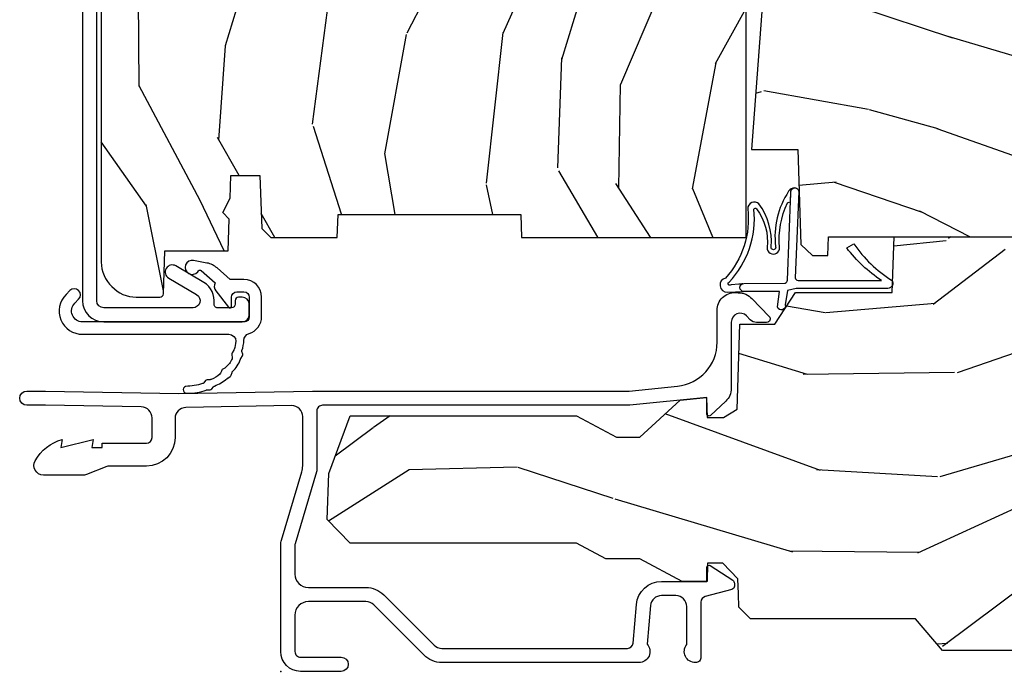
# Model space of a CAD drawing. Units: inches. Extents: x 0.6 to 63.2, y 1.8 to 39.3.
# Drawn here: x 8.3 to 11, y 26 to 27.8 of the extents above; entities that cross this region are included whole.
import ezdxf

# ---------------------------------------------------------------- set-up
doc = ezdxf.new("R2010")
doc.units = ezdxf.units.IN
doc.header["$MEASUREMENT"] = 0
doc.layers.add('ZP-ANNO-NPLT', color=7, linetype='Continuous', plot=False)
for name, color, linetype in [('ZP-SECT-ALUM', 63, 'Continuous'), ('ZP-SECT-WDHA', 11, 'Continuous'), ('ZP-SECT-WOOD', 104, 'Continuous'), ('ZP-SECT-WSTP', 40, 'Continuous')]:
    doc.layers.add(name, color=color, linetype=linetype)

# ---------------------------------------------------------------- blocks, each defined once
blk = doc.blocks.new('01CS AS RES C CM PF PT (11-16 IG) V S O')
at = {"layer": 'ZP-SECT-WDHA'}
h = blk.add_hatch(dxfattribs=at)
h.set_pattern_fill('WOOD3', color=256, scale=2, angle=73, pattern_type=2)
h.set_pattern_definition([(68.23640000000003, (-0.4960984339538683, 2.102771117437761), (-8.34477137446781, -20.45396798290167), [0.240832, -23.842358]), (84.3099, (-0.4068031297011458, 2.326436824774433), (0.42636909446815, 8.235181511295936), [0.305942, -9.892097999999999]), (118, (-0.3764699036421106, 2.630870553846712), (-1.91261010378108, 0.5847435903937088), [0.226274, -2.602152]), (119.8476, (-0.4826991918405596, 2.830658787556438), (-20.50272857977592, 35.54768828883149), [0.4386339999999992, -43.4247899999999]), (85.9946, (-0.7010052023319062, 3.211109159856619), (-1.437476743240215, -18.38297247813529), [0.2668339999999992, -26.41649399999995]), (73, (-0.6823668444617752, 3.477290698690375), (-1.327866102480597, 2.497352921371545), [0.5, -1.5]), (63.53769999999998, (-0.5361809921004053, 3.955443076671898), (-4.836323452587552, -8.978306718050995), [0.24331, -11.922214]), (67.28939999999999, (-1.012503002173908, 2.260651837988043), (-7.175302374271586, -16.6287403265194), [0.200998, -19.898754]), (73, (-0.9349025661100967, 2.446065355086191), (-1.327866102480597, 2.497352921371545), [0.3, -1.7]), (101.3008, (-0.8471910546932762, 2.732956781875103), (-5.043499394239715, 24.54716094300748), [0.295296, -29.23435]), (125.125, (-0.9050570773001922, 3.022528057086674), (7.224071108844608, -10.57415813511433), [0.45607, -22.347438]), (112.2894, (-1.167462712124511, 3.395547202456513), (-6.054586024953074, 14.3993751268171), [0.2842539999999993, -28.14108799999995]), (79.3402, (-1.275275793158862, 3.658561155618472), (2.76533439438243, 15.88561928555968), [0.362216, -17.748554]), (61.11129999999999, (-1.208274169697198, 4.014525735954081), (-13.92425483963839, -25.02229161617255), [0.38833, -38.444646]), (66.29019999999998, (-1.605411950870987, 2.441922294916139), (7.17528907757296, 16.62874768410003), [0.342344, -33.89214]), (76.3665, (-1.467753381026732, 2.755371043754664), (7.443263674111081, 31.18650071420278), [0.340588, -33.718186]), (106.6901, (-1.387473096540262, 3.086362094876549), (0.7431255040166724, -4.409962367830815), [0.360556, -6.850548]), (120.4896, (-1.491022536316045, 3.431727862610003), (-15.19129255384614, 25.55825994297176), [0.325576, -32.232064]), (87.93140000000001, (-1.656213902708174, 3.712284118055329), (0.6943551067665528, 22.79293410148564), [0.310484, -30.737866]), (73, (-1.645006771768401, 4.022565281222057), (-1.327866102480597, 2.497352921371545), [0.24, -1.76]), (60.00539999999998, (-1.57483756263494, 4.252078422653184), (9.087905524651106, 16.04400167334359), [0.266834, -26.416494]), (73, (0.01031564000166441, 2.596273686529116), (-1.327866102480597, 2.497352921371545), [0, -2]), (296.1524000000001, (-0.194711709464876, 2.951750529615587), (-18.00538888531858, 36.87554735843706), [0.438634, -43.42479]), (279.5651, (-1.913988740113318, 3.142764905736065), (1.327869099233074, -2.497352076502219), [0.1788859999999996, -4.293249999999987]), (261.1301, (-1.884263832391909, 2.966366408404163), (-1.595852046107206, -12.0603996767767), [0.282842, -13.859292]), (229.8014, (-1.927875719475757, 2.686906208545608), (-6.748938448303024, -8.393559450670804), [0.152316, -15.07923]), (99.56509999999996, (-0.194711709464876, 2.951750529615587), (-1.327869099233074, 2.497352076502219), [0.2236059999999999, -4.248529999999999]), (79.7098, (-0.2318678441166355, 3.172248651280469), (-3.350093459302556, -17.79822734718652), [0.342344, -33.89214]), (62.87529999999996, (-0.1707136547494272, 3.509087136496809), (15.67848221527704, 30.76012413734089), [0.568858, -56.31699200000001]), (62.69520000000001, (-0.2857113876419959, 2.038449342398764), (5.421060729349783, 10.89091849633435), [0.223606, -22.137072]), (88.5241, (-0.1831374223644744, 2.237141520521718), (-0.6943538178398221, -22.79293551970828), [0.37363, -36.989452]), (115.8789, (-0.1735140842605958, 2.610648403140686), (15.34964888471387, -31.88084594068392), [0.3821, -37.827846]), (107.6952, (-0.3402892434886127, 2.954430378038246), (-7.540852312839225, 23.21929303946757), [0.316228, -31.306548]), (82.4623, (-0.4364074563340452, 3.255696521438729), (1.01111154669365, 10.14779136076372), [0.364966, -11.80056]), (66.41809999999998, (-0.388531927991643, 3.617508535868787), (-13.76583238823937, -31.34488541092399), [0.52345, -51.82156]), (64.86989999999992, (-0.763863765623519, 2.184635194760133), (-5.421068605812717, -10.89091361125097), [0.282842, -13.859292]), (84.3099, (-0.6437474980626305, 2.440705658240873), (0.42636909446815, 8.235181511295936), [0.305942, -9.892097999999999]), (115.5104, (-0.6134142720035882, 2.745139387313145), (12.69389479119331, -26.88614988798455), [0.325576, -32.232064]), (118, (-0.753632109182, 3.038974303783277), (-1.91261010378108, 0.5847435903937088), [0.367696, -2.460732]), (90.35399999999983, (-0.9262547025044725, 3.363630183561575), (0.04876202922805728, -27.20289793979688), [0.335262, -33.190848]), (69.63350000000003, (-0.9283262325895052, 3.698884875942021), (-11.26852463519538, -30.01700107381327), [0.340588, -33.718186]), (55.89729999999997, (-0.8097937578645116, 4.018181058875001), (11.58525502309056, 17.37187083675603), [0.27203, -26.930912]), (64.2538, (-1.242016143605035, 2.330821047121496), (6.005821017315288, 12.80351945054413), [0.263058, -26.042834]), (87.93140000000001, (-1.127747310138595, 2.567765415482981), (0.6943551067665528, 22.79293410148564), [0.310484, -30.737866]), (105.0054, (-1.116540179198822, 2.878046578649709), (2.814114219735262, -11.31727641611973), [0.37736, -18.490604]), (122.8991, (-1.214242184880156, 3.242538441502425), (18.43175097613515, -28.64036637139408), [0.49679, -49.18218]), (88.94539999999999, (-1.484079046634825, 3.659657211205236), (-0.4263644116476313, -8.235181634652655), [0.291204, -14.269016]), (66.99100000000001, (-1.478719349789507, 3.950812279252702), (7.760042155334039, 18.54135163249375), [0.3821, -37.827846]), (49.80139999999996, (-1.329365911756348, 4.30251321832975), (6.748938448303026, 8.393559450670802), [0.152316, -15.07923]), (63.53769999999998, (-1.815798997182853, 2.506244069955144), (-4.836323452587552, -8.978306718050995), [0.24331, -11.922214]), (83.00800000000001, (-1.707377597810876, 2.72406234319736), (2.606951578708771, 22.20819262847393), [0.345254, -34.1801]), (110.4054, (-1.665349503562929, 3.066748262508156), (-11.52445423798903, 30.71134915766887), [0.428018, -42.37385]), (102.0546, (0.09802715141848495, 2.883165113318029), (-3.557234008732982, 15.72724097270063), [0.205912, -20.385348]), (83.7843, (0.05502358267226981, 3.084537139863642), (-3.618064673815971, -32.35598179133584), [0.4275519999999993, -42.3275659999999]), (65.87499999999999, (0.1013153181787843, 3.50957487374594), (-6.00581031409047, -12.80352490518391), [0.4837359999999999, -15.64078])])
edge = h.paths.add_edge_path()
edge.add_line((1.315000000022145, 2.60120442470371), (1.236000000022131, 2.60120442470371))
edge.add_arc((0.9005602186955373, 2.319559466023191), 0.4379996913772702, 40.01779313826997, 85.49251773835563)
edge.add_arc((0.9361611394561518, 2.771158065255731), 0.01499999999988347, 191.9999999982004, 265.4925177383492, ccw=False)
edge.add_line((0.9214889254451606, 2.76803938989395), (0.9070000000221086, 2.836204424703709))
edge.add_line((0.9070000000221086, 2.836204424703709), (0.7609167479994312, 2.836204424703709))
edge.add_line((0.7609167479994312, 2.836204424703709), (0.7587348648834009, 2.711204424703553))
edge.add_line((0.7587348648834009, 2.711204424703553), (0.7692515946028706, 2.108701382594113))
edge.add_arc((0.7492546406997427, 2.108352334465362), 0.02000000000000021, -88.99999999998562, 1.0000000000143814, ccw=False)
edge.add_line((0.7496036888284934, 2.088355380562234), (0.642756493059629, 2.08649035582269))
edge.add_line((0.642756493059629, 2.08649035582269), (0.5449705621732264, 1.988704424703329))
edge.add_line((0.5449705621732264, 1.988704424703329), (0.4849705621732525, 1.988704424703329))
edge.add_line((0.4849705621732525, 1.988704424703329), (0.4612992011364767, 2.029704424703326))
edge.add_line((0.4612992011364767, 2.029704424703326), (0.4012992011364744, 2.029704424703326))
edge.add_line((0.4012992011364744, 2.029704424703326), (0.3776278400996986, 1.988704424703329))
edge.add_line((0.3776278400996986, 1.988704424703329), (0.3176278400997248, 1.988704424703329))
edge.add_line((0.3176278400997248, 1.988704424703329), (0.2176278361120652, 2.088704428690988))
edge.add_line((0.2176278361120652, 2.088704428690988), (0.05833689462428993, 2.088704428690988))
edge.add_arc((0.05833689462429008, 2.108704428690992), 0.02000000000000401, 181.0000000000065, 269.99999999999955, ccw=False)
edge.add_line((0.03833994072115843, 2.108355380562244), (0.0380007796536006, 2.127785905109249))
edge.add_arc((0.01800382575047422, 2.127436856980506), 0.01999999999999851, 0.9999999999915691, 59.99999999999758)
edge.add_line((0.02800382575047422, 2.144757365056194), (0.0150823353221412, 2.15221759103332))
edge.add_line((0.0150823353221412, 2.15221759103332), (0.01036969761066331, 2.422204424703722))
edge.add_line((0.01036969761066331, 2.422204424703722), (-0.005630302389342035, 2.422204424703722))
edge.add_line((-0.005630302389342035, 2.422204424703722), (-0.01002924357857182, 2.548173618775031))
edge.add_line((-0.01002924357857182, 2.548173618775031), (-0.03639157360874634, 2.548173618775031))
edge.add_line((-0.03639157360874634, 2.548173618775031), (-0.04188152347208529, 2.687232243371923))
edge.add_arc((-0.06186595544480755, 2.686443270160835), 0.02000000000000446, 2.260828398294618, 90.00000000000318)
edge.add_line((-0.06186595544480866, 2.70644327016084), (-0.1108390719106396, 2.706443270160833))
edge.add_arc((-0.1108390719106457, 2.581443270160825), 0.125000000000008, 89.9999999999972, 119.9999999999947)
edge.add_line((-0.1733390719106396, 2.689696445633892), (-0.4321283075561766, 2.540284410770568))
edge.add_arc((-0.4476283075561797, 2.567131198287882), 0.03099999999999879, 269.99999999972454, 300.00000000000796, ccw=False)
edge.add_line((-0.4476283075563288, 2.536131198287883), (-0.496999999978307, 2.536131198288132))
edge.add_arc((-0.4969999999783552, 2.526131198288132), 0.009999999999999343, 89.99999999972393, 180.0000000000331)
edge.add_line((-0.5069999999783548, 2.526131198288127), (-0.5069999999779569, 1.156036946176009))
edge.add_arc((-0.4132499999778597, 1.156036946176032), 0.09375000000009714, 180.0000000000141, 227.1969592820846)
edge.add_arc((-0.4081674785053963, 1.150954424703572), 0.09374999999991607, 222.8030407208383, 270.0000000000078)
edge.add_line((-0.4081674785053835, 1.057204424703656), (-0.3415581707920623, 1.057204424703571))
edge.add_arc((-0.3415581707920509, 1.067204424703572), 0.01000000000000112, 269.9999999999345, 358.000000000013)
edge.add_line((-0.3315642625218587, 1.066855429736549), (-0.3273266622405657, 1.188204424703564))
edge.add_line((-0.3273266622405657, 1.188204424703564), (-0.1484380815480364, 1.188204424703564))
edge.add_line((-0.1484380815480364, 1.188204424703564), (-0.1453086146881404, 1.277820631258123))
edge.add_line((-0.1453086146881404, 1.277820631258123), (-0.1639999577221474, 1.296511974247494))
edge.add_line((-0.1639999577221474, 1.296511974247494), (-0.1432325889632224, 1.337270230344963))
edge.add_line((-0.1432325889632224, 1.337270230344963), (-0.1409999577221441, 1.401204424703508))
edge.add_line((-0.1409999577221441, 1.401204424703508), (-0.05899999997786409, 1.401204424703508))
edge.add_line((-0.05899999997786409, 1.401204424703508), (-0.05376135284731731, 1.251189195379695))
edge.add_line((-0.05376135284731731, 1.251189195379695), (-0.02788886544853852, 1.226204424703567))
edge.add_line((-0.02788886544853852, 1.226204424703567), (0.159731214154256, 1.226204424703567))
edge.add_line((0.159731214154256, 1.226204424703567), (0.1620000000226867, 1.291173951476544))
edge.add_line((0.1620000000226867, 1.291173951476544), (0.6780000000226778, 1.291173951476544))
edge.add_line((0.6780000000226778, 1.291173951476544), (0.6802687858911085, 1.226204424703567))
edge.add_line((0.6802687858911085, 1.226204424703567), (1.315000000022145, 1.226204424703567))
edge.add_line((1.315000000022145, 1.226204424703567), (1.315000000022145, 2.60120442470371))
h = blk.add_hatch(dxfattribs=at)
h.set_pattern_fill('WOOD3', color=256, scale=2, angle=170, pattern_type=2)
h.set_pattern_definition([(165.2364, (2.134194026026726, 1.173233279977751), (21.31847901549633, -5.789859065948551), [0.240832, -23.842358]), (181.3099, (1.901313128857133, 1.234604997678062), (-8.225759038695628, -0.5804251597106893), [0.3059419999999993, -9.892097999999978]), (215, (1.595451912293463, 1.227610985797412), (-0.3472964628043537, -1.96961611551987), [0.226274, -2.602152]), (216.8476, (1.41009896338479, 1.097825453742161), (-32.78406714079374, -24.68207778133389), [0.438634, -43.42479]), (182.9946, (1.059089220627719, 0.8347814260783366), (18.42113293576037, 0.8135587761682705), [0.266834, -26.416494]), (170, (0.7926203141845249, 0.8208414870910019), (-2.316911861358276, -1.622319150690555), [0.4999999999999993, -1.499999999999997]), (160.5377, (0.3002164376784222, 0.9076655759244687), (9.500783344918702, -3.706093886339545), [0.24331, -11.922214]), (164.2894000000001, (2.040424010086589, 0.6414370933511577), (17.37924160681557, -5.095285093198485), [0.200998, -19.898754]), (170, (1.846935423037486, 0.6958628839447982), (-2.316911861358276, -1.622319150690555), [0.2999999999999993, -1.699999999999997]), (198.3008, (1.551493097133822, 0.7479573372448698), (-23.74954216806198, -7.997452301142774), [0.295296, -29.23435]), (222.125, (1.271132336477272, 0.6552327780165683), (9.614947161107517, 8.458889687255558), [0.45607, -22.347438]), (209.2894, (0.9328728216737616, 0.3493234766789044), (-13.55417594471107, -7.764298450998116), [0.284254, -28.141088]), (176.3402, (0.6849584440310323, 0.2102606802234419), (-16.10421977526048, 0.8087520192303599), [0.362216, -17.748554]), (158.1113, (0.3234817258399616, 0.233381714063043), (26.53271904359165, -10.77101530580106), [0.38833, -38.444646]), (163.2902000000001, (1.932762139933082, 0.03085628648359773), (-17.37924728909397, 5.095270998947914), [0.342344, -33.89214]), (173.3665, (1.604873431015612, 0.1292889770108445), (-31.86114692379661, 3.587104350246542), [0.340588, -33.718186]), (203.6901, (1.266565831438122, 0.1686332023573556), (4.286526959831396, 1.275025577407217), [0.360556, -6.850548]), (217.4896, (0.9363938700010763, 0.02376610505498888), (-23.51639970003244, -18.19282732060551), [0.325576, -32.232064]), (184.9314, (0.678060601698327, -0.1743851565812236), (-22.70765962799548, -2.088580424131213), [0.310484, -30.737866]), (170, (0.3687264215813073, -0.2010753235221188), (-2.316911861358276, -1.622319150690555), [0.2399999999999997, -1.759999999999997]), (157.0054, (0.1323725608583786, -0.159399760882053), (-17.03194919702135, 7.064893705450891), [0.266834, -26.416494]), (170, (1.582653599565909, 1.615729786155399), (-2.316911861358276, -1.622319150690555), [0, -1.999999999999997]), (33.15240000000008, (1.254812975422418, 1.368908949998485), (-34.4063776990759, -22.36517819120654), [0.438634, -43.42479]), (16.5651, (1.274749554352546, -0.3608316469756971), (2.316910657574222, 1.622322022142024), [0.178886, -4.29325]), (358.1301, (1.446210649047849, -0.3098307351614267), (12.1649887274718, -0.1141638171402071), [0.282842, -13.859292]), (326.8014, (1.728902746997939, -0.3190599147876725), (9.1534838287124, -5.675715305442), [0.152316, -15.07923]), (196.5651, (1.254812975422418, 1.368908949998485), (-2.316910657574222, -1.622322022142024), [0.2236059999999997, -4.24852999999999]), (176.7098, (1.040486607053289, 1.305157810230639), (18.0738357497184, -1.156064090092353), [0.342344, -33.89214]), (159.8753000000001, (0.6987060439224493, 1.324805880516919), (-32.44156916969214, 11.81290105467157), [0.568858, -56.31699200000001]), (159.6952000000001, (2.172396625113457, 1.389890985640434), (-11.47040035302124, 4.053383878502781), [0.2236059999999997, -22.13707199999996]), (185.5241, (1.962684846557444, 1.467485894847655), (22.70766087856624, 2.088581876288339), [0.37363, -36.989452]), (212.8789, (1.590789237706353, 1.431518463506535), (29.77255931841605, 19.12053269156008), [0.3821, -37.827846]), (204.6952000000001, (1.269894540669533, 1.224089937470097), (-22.12722123007477, -10.31436394025576), [0.316228, -31.306548]), (179.4623, (0.9825878529063132, 1.091973068121305), (-10.19537476309, -0.2331297955978164), [0.364966, -11.80056]), (163.4181, (0.6176381711619072, 1.095397946900661), (32.78887834283088, -9.843243356947559), [0.52345, -51.82156]), (161.8699, (2.08557253627999, 0.8974871091343317), (11.4703964642499, -4.053392291597659), [0.282842, -13.859292]), (181.3099, (1.816772292543241, 0.9855009090015727), (-8.225759038695628, -0.5804251597106893), [0.3059419999999993, -9.892097999999978]), (212.5104, (1.510911075979571, 0.9785068971209085), (25.13874798031407, 15.8758738578798), [0.325576, -32.23206399999999]), (215, (1.236354616169912, 0.8035247540982908), (-0.3472964628043537, -1.96961611551987), [0.367696, -2.460732]), (187.354, (0.9351560741933369, 0.5926232645085179), (26.99418906715191, 3.363597875096818), [0.3352619999999993, -33.19084799999991]), (166.6335000000001, (0.6026527754627367, 0.5497099060607127), (31.16654659806278, -7.526378549481374), [0.340588, -33.718186]), (152.8972999999999, (0.2712911029919169, 0.6284464415277142), (-18.65427096867755, 9.381801796357344), [0.27203, -26.930912]), (161.2538, (1.998748447446523, 0.405083232628229), (-13.44000942209144, 4.40069802947001), [0.2630579999999993, -26.04283399999996]), (184.9314, (1.74964435877002, 0.4896240689421205), (-22.70765962799548, -2.088580424131213), [0.310484, -30.737866]), (202.0054, (1.440310178653, 0.4629339020012253), (10.8899649016545, 4.172367285044429), [0.37736, -18.490604]), (219.8991, (1.090442062155709, 0.3215397682522081), (26.18062003425594, 21.78474614393879), [0.49679, -49.18218]), (185.9454, (0.7093172736783728, 0.002880238960983661), (8.225758590440604, 0.5804298226595761), [0.291204, -14.269016]), (163.991, (0.4196792486215983, -0.02728289153326102), (-19.34885845132704, 5.442577628555256), [0.3821, -37.827846]), (146.8014000000001, (0.0523982295836376, 0.0780957261006705), (-9.153483828712398, 5.675715305442001), [0.152316, -15.07923]), (160.5377, (1.894559540846366, -0.1858014191790858), (9.500783344918702, -3.706093886339545), [0.24331, -11.922214]), (180.008, (1.665151607230108, -0.1047335464185437), (-22.36036360548723, -0.1189780968844976), [0.345254, -34.1801]), (207.4054, (1.319898080545947, -0.1047816311925232), (-29.0779537470708, -15.18132466061387), [0.428018, -42.37385]), (199.0546, (1.287211273662258, 1.667824239455484), (-15.17649473040698, -5.447387456773114), [0.205912, -20.385348]), (180.7843000000001, (1.092581060353361, 1.600600136134304), (32.55573637576239, 0.3521060877535538), [0.4275519999999994, -42.32756599999991]), (162.8750000000001, (0.6650699498748835, 1.594747750513449), (13.44001353167818, -4.400686741272038), [0.4837359999999999, -15.64078])])
edge = h.paths.add_edge_path()
edge.add_line((1.360988984314368, 2.169656324104452), (1.360988984314368, 1.889184728113776))
edge.add_line((1.360988984314368, 1.889184728113776), (1.329399278885553, 1.474792086843664))
edge.add_line((1.329399278885553, 1.474792086843664), (1.397881604202389, 1.474792086843664))
edge.add_line((1.397881604202389, 1.474792086843664), (1.460249421689731, 1.474792086843664))
edge.add_line((1.460249421689731, 1.474792086843664), (1.469652403439277, 1.205525919849165))
edge.add_line((1.469652403439277, 1.205525919849165), (1.501734287837046, 1.174544804211564))
edge.add_line((1.501734287837046, 1.174544804211564), (1.545176848480345, 1.174544804211564))
edge.add_line((1.545176848480345, 1.174544804211564), (1.547027649263406, 1.227544804211561))
edge.add_line((1.547027649263406, 1.227544804211561), (2.065719110083258, 1.227544804211561))
edge.add_line((2.065719110083258, 1.227544804211561), (2.070433413964643, 1.09254480421157))
edge.add_line((2.070433413964643, 1.09254480421157), (3.083234465181967, 1.09254480421157))
edge.add_line((3.083234465181967, 1.09254480421157), (3.088193214449795, 1.234544804211566))
edge.add_line((3.088193214449795, 1.234544804211566), (3.14319587389712, 1.234544804211566))
edge.add_line((3.14319587389712, 1.234544804211566), (3.249195873897115, 1.227544804211561))
edge.add_line((3.249195873897115, 1.227544804211561), (3.249195873897115, 1.696755953665345))
edge.add_line((3.249195873897115, 1.696755953665345), (3.247083275127032, 1.704640279611283))
edge.add_arc((3.187195873897125, 1.688593498814955), 0.06199999999997786, 14.99999999997846, 38.99335492935977)
edge.add_line((3.235383448411348, 1.727605774606474), (3.0816702544195, 1.917470780915735))
edge.add_arc((3.033482679905281, 1.878458505124198), 0.06199999999998714, 38.99335492937556, 77.88737707412477)
edge.add_line((3.046492386344219, 1.939078201084925), (2.577195873896649, 2.039794804211951))
edge.add_line((2.577195873896649, 2.039794804211951), (2.108195873897508, 2.039794804211951))
edge.add_line((2.108195873897508, 2.039794804211951), (2.104837761093997, 2.135958573006107))
edge.add_arc((2.042875529818811, 2.133794804210548), 0.06200000000000217, 2.000000000003692, 90.00000000000249)
edge.add_line((2.042875529818808, 2.19579480421055), (1.389195873897513, 2.19579480421055))
edge.add_line((1.389195873897513, 2.19579480421055), (1.360988984314368, 2.169656324104452))
h = blk.add_hatch(dxfattribs=at)
h.set_pattern_fill('WOOD3', color=256, scale=2, angle=170, pattern_type=2)
h.set_pattern_definition([(165.2364, (-0.7965445137620932, 0.2199601681877823), (21.31847901549633, -5.789859065948551), [0.240832, -23.842358]), (181.3099, (-1.029425410931687, 0.2813318858880933), (-8.225759038695628, -0.5804251597106893), [0.3059419999999992, -9.892097999999974]), (215, (-1.335286627495357, 0.2743378740074434), (-0.3472964628043537, -1.96961611551987), [0.226274, -2.602152]), (216.8476, (-1.520639576404029, 0.1445523419521919), (-32.78406714079374, -24.68207778133389), [0.438634, -43.42479]), (182.9946, (-1.871649319161101, -0.118491685711632), (18.42113293576037, 0.8135587761682705), [0.266834, -26.416494]), (170, (-2.138118225604295, -0.1324316246989667), (-2.316911861358276, -1.622319150690555), [0.4999999999999992, -1.499999999999997]), (160.5377, (-2.630522102110397, -0.04560753586549993), (9.500783344918702, -3.706093886339545), [0.24331, -11.922214]), (164.2894000000001, (-0.8903145297022306, -0.3118360184388109), (17.37924160681557, -5.095285093198485), [0.200998, -19.898754]), (170, (-1.083803116751334, -0.2574102278451704), (-2.316911861358276, -1.622319150690555), [0.2999999999999992, -1.699999999999997]), (198.3008, (-1.379245442654998, -0.2053157745450989), (-23.74954216806198, -7.997452301142774), [0.295296, -29.23435]), (222.125, (-1.659606203311547, -0.2980403337734003), (9.614947161107517, 8.458889687255558), [0.45607, -22.347438]), (209.2894, (-1.997865718115058, -0.6039496351110643), (-13.55417594471107, -7.764298450998116), [0.284254, -28.141088]), (176.3402, (-2.245780095757787, -0.7430124315665267), (-16.10421977526048, 0.8087520192303599), [0.362216, -17.748554]), (158.1113, (-2.607256813948858, -0.7198913977269257), (26.53271904359165, -10.77101530580106), [0.38833, -38.444646]), (163.2902000000001, (-0.9979763998557374, -0.9224168253063709), (-17.37924728909397, 5.095270998947914), [0.342344, -33.89214]), (173.3665, (-1.325865108773208, -0.8239841347791241), (-31.86114692379661, 3.587104350246542), [0.340588, -33.718186]), (203.6901, (-1.664172708350698, -0.7846399094326131), (4.286526959831396, 1.275025577407217), [0.360556, -6.850548]), (217.4896, (-1.994344669787743, -0.9295070067349798), (-23.51639970003244, -18.19282732060551), [0.325576, -32.232064]), (184.9314, (-2.252677938090493, -1.127658268371192), (-22.70765962799548, -2.088580424131213), [0.310484, -30.737866]), (170, (-2.562012118207512, -1.154348435312087), (-2.316911861358276, -1.622319150690555), [0.2399999999999996, -1.759999999999997]), (157.0054, (-2.798365978930441, -1.112672872672022), (-17.03194919702135, 7.064893705450891), [0.266834, -26.416494]), (170, (-1.348084940222911, 0.6624566743654299), (-2.316911861358276, -1.622319150690555), [0, -1.999999999999997]), (33.15240000000008, (-1.675925564366402, 0.4156358382085159), (-34.4063776990759, -22.36517819120654), [0.438634, -43.42479]), (16.5651, (-1.655988985436274, -1.314104758765666), (2.316910657574222, 1.622322022142024), [0.178886, -4.29325]), (358.1301, (-1.484527890740971, -1.263103846951395), (12.1649887274718, -0.1141638171402071), [0.282842, -13.859292]), (326.8014, (-1.201835792790881, -1.272333026577641), (9.1534838287124, -5.675715305442), [0.152316, -15.07923]), (196.5651, (-1.675925564366402, 0.4156358382085159), (-2.316910657574222, -1.622322022142024), [0.2236059999999996, -4.248529999999988]), (176.7098, (-1.890251932735531, 0.3518846984406707), (18.0738357497184, -1.156064090092353), [0.342344, -33.89214]), (159.8753000000001, (-2.23203249586637, 0.3715327687269507), (-32.44156916969214, 11.81290105467157), [0.568858, -56.31699200000001]), (159.6952000000001, (-0.7583419146753627, 0.4366178738504658), (-11.47040035302124, 4.053383878502781), [0.2236059999999996, -22.13707199999995]), (185.5241, (-0.9680536932313757, 0.5142127830576868), (22.70766087856624, 2.088581876288339), [0.37363, -36.989452]), (212.8789, (-1.339949302082466, 0.4782453517165663), (29.77255931841605, 19.12053269156008), [0.3821, -37.827846]), (204.6952000000001, (-1.660843999119287, 0.2708168256801287), (-22.12722123007477, -10.31436394025576), [0.316228, -31.306548]), (179.4623, (-1.948150686882506, 0.1386999563313367), (-10.19537476309, -0.2331297955978164), [0.364966, -11.80056]), (163.4181, (-2.313100368626912, 0.1421248351106925), (32.78887834283088, -9.843243356947559), [0.52345, -51.82156]), (161.8699, (-0.8451660035088295, -0.05578600265563693), (11.4703964642499, -4.053392291597659), [0.282842, -13.859292]), (181.3099, (-1.113966247245578, 0.03222779721160407), (-8.225759038695628, -0.5804251597106893), [0.3059419999999992, -9.892097999999974]), (212.5104, (-1.419827463809249, 0.0252337853309399), (25.13874798031407, 15.8758738578798), [0.325576, -32.23206399999999]), (215, (-1.694383923618908, -0.1497483576916778), (-0.3472964628043537, -1.96961611551987), [0.367696, -2.460732]), (187.354, (-1.995582465595483, -0.3606498472814508), (26.99418906715191, 3.363597875096818), [0.3352619999999992, -33.1908479999999]), (166.6335000000001, (-2.328085764326083, -0.403563205729256), (31.16654659806278, -7.526378549481374), [0.340588, -33.718186]), (152.8972999999999, (-2.659447436796889, -0.3248266702622544), (-18.65427096867755, 9.381801796357344), [0.27203, -26.930912]), (161.2538, (-0.9319900923422964, -0.5481898791617397), (-13.44000942209144, 4.40069802947001), [0.2630579999999992, -26.04283399999995]), (184.9314, (-1.1810941810188, -0.4636490428478481), (-22.70765962799548, -2.088580424131213), [0.310484, -30.737866]), (202.0054, (-1.49042836113582, -0.4903392097887433), (10.8899649016545, 4.172367285044429), [0.37736, -18.490604]), (219.8991, (-1.84029647763311, -0.6317333435377606), (26.18062003425594, 21.78474614393879), [0.49679, -49.18218]), (185.9454, (-2.221421266110447, -0.950392872828985), (8.225758590440604, 0.5804298226595761), [0.291204, -14.269016]), (163.991, (-2.511059291167221, -0.9805560033232297), (-19.34885845132704, 5.442577628555256), [0.3821, -37.827846]), (146.8014000000001, (-2.878340310205182, -0.8751773856892981), (-9.153483828712398, 5.675715305442001), [0.152316, -15.07923]), (160.5377, (-1.036178998942454, -1.139074530969054), (9.500783344918702, -3.706093886339545), [0.24331, -11.922214]), (180.008, (-1.265586932558712, -1.058006658208512), (-22.36036360548723, -0.1189780968844976), [0.345254, -34.1801]), (207.4054, (-1.610840459242873, -1.058054742982492), (-29.0779537470708, -15.18132466061387), [0.428018, -42.37385]), (199.0546, (-1.643527266126561, 0.7145511276655157), (-15.17649473040698, -5.447387456773114), [0.205912, -20.385348]), (180.7843000000001, (-1.838157479435459, 0.6473270243443352), (32.55573637576239, 0.3521060877535538), [0.4275519999999993, -42.3275659999999]), (162.8750000000001, (-2.265668589913936, 0.64147463872348), (13.44001353167818, -4.400686741272038), [0.4837359999999999, -15.64078])])
h.paths.add_polyline_path([(2.452995866644663, 1.070794804211943), (2.455160954353154, 1.008794804211945), (2.592430761980218, 1.008794804211945), (2.598995866644664, 0.8207948042119426), (2.803995866644662, 0.8207948042119426), (2.803995866644662, 0.8107948042119517), (2.913995866644662, 0.8107948042119517), (2.913995866644662, 0.8207948042119426), (2.988995866644665, 0.8207948042119426), (2.995560971309111, 1.008794804211945), (3.100315970877951, 1.008794804211945), (3.10699586664466, 1.200081991290844), (3.154995866644661, 1.227794804211953), (3.249195873897115, 1.227794804211953), (3.249195873897115, 0.09898277541661571), (3.217945873897129, 0.06773277541662992), (2.961995866644664, 0.05879480421195638), (2.883995866644661, 0.2737948042119598), (2.835995866644659, 0.2737948042119456), (2.728609820133038, -0.02220519578804669), (2.538758373897117, -0.02220519578804669), (2.484195873897114, 0.07479480421194751), (2.421195873897112, 0.07479480421194751), (2.412195873897112, 0.05879480421195638), (1.86899586664466, 0.05879480421195638), (1.793476899838716, 0.1487948042119598), (1.32670302282434, 0.1487948042119598), (1.294322261730208, 0.1811755653060914), (1.292995873897119, 0.2191583432459652), (1.291509573256171, 0.2617204248547438), (1.248932285412685, 0.306000804211962), (1.205995866644663, 0.306000804211962), (1.204179986631097, 0.2540008042119553), (1.13434419879318, 0.2540008042119553), (1.013977705011008, 0.3180008042119482), (0.9180683604021667, 0.3180008042119482), (0.835703825578797, 0.3617948042119536), (0.1957458666446499, 0.3617948042119536), (0.1311315665472321, 0.4287491711062756), (0.1356762991730065, 0.5588932856813074), (0.1957458666446357, 0.7218198040442587), (0.8357038255787828, 0.7218198040442587), (0.9485474134995755, 0.6618198040442564), (1.013977705011008, 0.6618198040442564), (1.128517366871968, 0.7662796861891934), (1.202877529007544, 0.7738198040442654), (1.20486801286858, 0.7168198040442633), (1.250995866644665, 0.7168198040442633), (1.288917082523518, 0.7403309578891566), (1.297314265072025, 0.9807948042119534), (1.395549183256882, 0.9807948042119534), (1.453995866644668, 1.070794804211957), (1.727513305834457, 1.070794804211957), (1.732995866644664, 1.227794804211953), (2.044995866644662, 1.227794804211953), (2.05047842745487, 1.070794804211957)])
at = {"layer": 'ZP-ANNO-NPLT'}
blk.add_point((0, 0), dxfattribs=at)
blk.add_point((0, 0), dxfattribs=at)
blk.add_point((0, 0), dxfattribs=at)
at = {"layer": 'ZP-SECT-ALUM'}
blk.add_lwpolyline([(-0.5599999999695786, 2.625131144679341), (-0.5599999999695786, 1.047204424704274, 0.414213562373096), (-0.4999999999695763, 0.9872044247042715), (-0.1089999999695568, 0.9872044247042999, 0.4142135623730945), (-0.08899999996957497, 1.007204424704282), (-0.08899999996957497, 1.037204424561805, 0.4142135623730716), (-0.1089999999220641, 1.057204424514294), (-0.1189999998745623, 1.057204424514294, 0.4142135623729618), (-0.1289999998745532, 1.047204424514289), (-0.1289999998745532, 1.037204424561805, -0.4142135623728415), (-0.1389999997320235, 1.02720442470432), (-0.1785989686371341, 1.027204424704278, -0.4568502517471263), (-0.1884964018232171, 1.038632996132845, 0.3041143980152873), (-0.2173816803851754, 1.098874449338508), (-0.2962493727739162, 1.145427766249026, 1), (-0.3165822531436948, 1.110981083159527), (-0.2377145607549824, 1.064427766249023, -0.7635064937496893), (-0.2478810009398718, 1.027204424704278), (-0.4999999999695479, 1.027204424704292, -0.4142135623730923), (-0.5199999999695581, 1.047204424704274), (-0.5199999999695866, 2.596131198288771, -0.4142135623741428)], format="xyb", dxfattribs=at)
blk.add_lwpolyline([(0.9841958738971002, 0.791794804211932), (1.120380803268539, 0.8056000517347854, 0.3849238566822448), (1.23277399606193, 0.929962700516711), (1.23277399606193, 1.020113608876585, -0.4215360093686791), (1.284020642813864, 1.07009806517928), (1.292336586403216, 1.069890659821056, -0.1960866233651881), (1.331091015441892, 1.052945530583472), (1.379796061986319, 1.002851586829564, -0.6631073363314187), (1.37262629887902, 0.9858806115043279), (1.344094724429858, 0.9858806115042995, -0.2025682024898671), (1.32617031666161, 0.9934531731911704), (1.315698403830162, 1.004223708271056, 0.6732738117808869), (1.272773996061936, 0.9867962699579209), (1.272773996061936, 0.7995915215388152, -0.2076361576767622), (1.256924938929053, 0.7630714845551836), (1.213703940400471, 0.7226542787327617, -0.6561279548363511), (1.203605827256418, 0.7270366831707946), (1.203605827256418, 0.7738316855370755), (0.9862181185706405, 0.75179480421194), (0.1179999999999879, 0.75179480421194, 0.414213562373185), (0.1019999999999825, 0.7357948042119347), (0.1019999999999825, 0.5684928820533486, -0.0726790106845621), (0.1013309601834109, 0.5639144915223255), (0.04066903981658498, 0.3607851430115261, 0.0726790106845036), (0.03999999999999915, 0.3562067524805173), (0.03999999999999915, 0.2749999999999773, 0.4142135623730951), (0.07799999999999585, 0.2369999999999806), (0.24075021663797, 0.2369999999999806, -0.1989123673796635), (0.2909547981022129, 0.2162045814642255), (0.4330796897832201, 0.07407968978321833, 0.1989123673796729), (0.4550000000000054, 0.06499999999999773), (0.9791548879619612, 0.06499999999999773, 0.3888787318528549), (0.9950940031314346, 0.07960550811603184), (1.004681233943366, 0.1891880577350804, -0.3888787318529767), (1.075411057507885, 0.2540000000000049), (1.203715966934546, 0.2540000000000049), (1.203715966934546, 0.2940003045593329, -0.5949374815386812), (1.212983801144638, 0.2990323279670122), (1.277039240690648, 0.257434239140224, -0.2539676464749763), (1.281592850340495, 0.2490475334607822), (1.281592850340495, 0.241129575240393, -0.3394542588633312), (1.274181040791525, 0.2314703169775072), (1.19885889527837, 0.2112878089150882, 0.3394542588634779), (1.187000000000005, 0.1958329956944596), (1.187000000000005, 0.03999999999999204, -0.4222476712487387), (1.171589770512888, 0.02500561065704687, -0.6392693330872596), (1.146999999999998, 0.07562141687034796), (1.146999999999998, 0.1830000000000069, 0.4142135623730867), (1.116000000000007, 0.2139999999999986), (1.075411057507885, 0.2139999999999986, 0.3888787318529917), (1.044529021867042, 0.1857018280251737), (1.035000000000004, 0.07678460969081868, -0.6500495232070223), (1.012000000000008, 0.02499999999999147), (0.4550000000000054, 0.02499999999999147, -0.1989123673796878), (0.4047954185357625, 0.04579541853576075), (0.2626705268547553, 0.1879203102167537, 0.1989123673796756), (0.24075021663797, 0.1969999999999743), (0.07799999999999585, 0.1969999999999743, 0.4142135623730951), (0.03999999999999915, 0.1589999999999776), (0.03999999999999915, 0.05599955195515349, 0.4142135623731921), (0.05600000000000449, 0.03999955195514815), (0.1708786209020801, 0.03999955195514815, -0.9952780607688192), (0.1708786209028332, 0), (0.05600000000000449, 0, -0.4142135623730998), (7.105427357601002e-15, 0.05599999999999739), (7.105427357601002e-15, 0.3575219217105001, -0.07267901068454), (0.001965304461215567, 0.3709709438953581), (0.05949110068780072, 0.5635988303752413, 0.0726790106845254), (0.06199999999999051, 0.5807677948665457), (0.06199999999999051, 0.7197681761633845, 0.4193348017583496), (0.0304589754004283, 0.7507634547132369), (-0.2680451579548944, 0.7455530456841757, 0.4091108014277339), (-0.298504133355344, 0.7145577671343233), (-0.298504133355344, 0.6607948042119318, -0.4142135623730791), (-0.3795041333553328, 0.579794804211943), (-0.485445539556089, 0.579794804211943, 0.094723452104636), (-0.491347067880973, 0.5786666555906521), (-0.5486611988296985, 0.5559229528332139, -0.0947234521046238), (-0.5545627271545825, 0.5547948042119373), (-0.6705041333553297, 0.5547948042119373, -0.5721499030887849), (-0.6940950413683922, 0.5949275517964736, -0.2023887188474441), (-0.6175041333553324, 0.6547948042119316), (-0.6213833269309177, 0.6327948042119402), (-0.5295041333553385, 0.6547948042119316), (-0.5333833269309238, 0.6327948042119402), (-0.5045041333553328, 0.6327948042119402), (-0.5045041333553328, 0.6447948042119407), (-0.3795041333553328, 0.6447948042119407, 0.4142135623730626), (-0.3635041333553417, 0.6607948042119318), (-0.3635041333553417, 0.7160722176127763, 0.4091108014277008), (-0.3939631087557771, 0.7470674961626287), (-0.6647904055171736, 0.75179480421194), (-0.7175041333553409, 0.75179480421194, -1), (-0.7175041333553409, 0.791794804211932), (-0.6644413308053672, 0.791794804211932), (-0.2876227284542026, 0.785217411041728), (0.08919587389720363, 0.791794804211932)], format="xyb", close=True, dxfattribs=at)
at = {"layer": 'ZP-SECT-WOOD', "linetype": 'Continuous'}
for points in [[(-0.5069999999783548, 2.526131198288127), (-0.5069999999779569, 1.156036946176009, 0.2088970376981512), (-0.4769512727351994, 1.087253151942846, 0.2088970376849412), (-0.4081674785053835, 1.057204424703656), (-0.3415581707920623, 1.057204424703571, 0.4040262258355556), (-0.3315642625218587, 1.066855429736549), (-0.3273266622405657, 1.188204424703564), (-0.1484380815480364, 1.188204424703564), (-0.1453086146881404, 1.277820631258123), (-0.1639999577221474, 1.296511974247494), (-0.1432325889632224, 1.337270230344963), (-0.1409999577221441, 1.401204424703508), (-0.05899999997786409, 1.401204424703508), (-0.05376135284731731, 1.251189195379695), (-0.02788886544853852, 1.226204424703567), (0.159731214154256, 1.226204424703567), (0.1620000000226867, 1.291173951476544), (0.6780000000226778, 1.291173951476544), (0.6802687858911085, 1.226204424703567), (1.315000000022145, 1.226204424703567), (1.315000000022145, 2.60120442470371)], [(2.104837761093997, 2.135958573006107, 0.4040262258351498), (2.042875529818808, 2.19579480421055), (1.389195873897513, 2.19579480421055), (1.360988984314368, 2.169656324104452), (1.360988984314368, 2.169656324104452), (1.360988984314368, 1.889184728113776), (1.329399278885553, 1.474792086843664), (1.397881604202389, 1.474792086843664), (1.460249421689731, 1.474792086843664), (1.469652403439277, 1.205525919849165), (1.501734287837046, 1.174544804211564), (1.545176848480345, 1.174544804211564), (1.547027649263406, 1.227544804211561), (2.065719110083258, 1.227544804211561)]]:
    blk.add_lwpolyline(points, format="xyb", dxfattribs=at)
blk.add_lwpolyline([(2.412195873897112, 0.05879480421195638), (1.86899586664466, 0.05879480421195638), (1.793476899838716, 0.1487948042119598), (1.32670302282434, 0.1487948042119598), (1.294322261730208, 0.1811755653060914), (1.292995873897119, 0.2191583432459652), (1.291509573256171, 0.2617204248547438), (1.248932285412685, 0.306000804211962), (1.205995866644663, 0.306000804211962), (1.204179986631097, 0.2540008042119553), (1.13434419879318, 0.2540008042119553), (1.013977705011008, 0.3180008042119482), (0.9180683604021667, 0.3180008042119482), (0.835703825578797, 0.3617948042119536), (0.1957458666446499, 0.3617948042119536), (0.1311315665472321, 0.4287491711062756), (0.1356762991730065, 0.5588932856813074), (0.1957458666446357, 0.7218198040442587), (0.8357038255787828, 0.7218198040442587), (0.9485474134995755, 0.6618198040442564), (1.013977705011008, 0.6618198040442564), (1.128517366871968, 0.7662796861891934), (1.202877529007544, 0.7738198040442654), (1.20486801286858, 0.7168198040442633), (1.250995866644665, 0.7168198040442633), (1.288917082523518, 0.7403309578891566), (1.297314265072025, 0.9807948042119534), (1.395549183256882, 0.9807948042119534), (1.453995866644668, 1.070794804211957), (1.727513305834457, 1.070794804211957), (1.732995866644664, 1.227794804211953), (2.044995866644662, 1.227794804211953)], dxfattribs=at)
at = {"layer": 'ZP-SECT-WSTP'}
for points in [[(1.256324123884362, 1.111126314293529, 0.9065685545329406), (1.261433248841264, 1.071426964878313), (1.307064370472808, 1.073535331727598, -0.9446197031430448), (1.307064370472808, 1.073535331727598), (1.307064370472808, 1.073535331727598, -0.8417614651223654), (1.305382726694667, 1.095230667430897, -0.0240661524727947), (1.293642942846994, 1.093442626997287), (1.272015216372075, 1.092421503562605, -1.302138130270586), (1.266405217701227, 1.09943684939951, 0.2161058071443089), (1.33672099578272, 1.305690625143328, -0.7215576767424876), (1.344131588859774, 1.306750865320268, -0.1921613796326897), (1.373972016245752, 1.197585669089335, 1.058566028979214), (1.409116612427518, 1.197627215260397, -0.1363525277065293), (1.431757288208367, 1.32360014793457, -0.5458110947231035), (1.43985078807922, 1.322687615017969), (1.441101514015806, 1.354072229308713, -0.4123313214238586), (1.451457820748267, 1.36621333376047, 0.1960121568963703), (1.434782520153114, 1.356352907229123, 0.1818798994893412), (1.398001425071904, 1.200134417642204, -1.363898076065362), (1.385384059996262, 1.199756096923807, 0.1834561704979797), (1.350885725039554, 1.320731084458444, 0.6602193260563639), (1.319078644749631, 1.307142640893474, -0.2187540696705869)], [(1.431188960994213, 1.105335360482144), (1.441101514015806, 1.354072229308727, -1.000000000000157), (1.463532154022893, 1.355837558962037), (1.453241233857405, 1.11190830084351, 0.3913924308410637), (1.461216571841341, 1.104535973612556), (1.696944554072438, 1.104535953478347, -0.086829352415641), (1.599009392855073, 1.196155917549675), (1.619238050374314, 1.207600682329797, 0.1042890344243063), (1.725636937809476, 1.105244974130954, -0.6440513115146678), (1.715092508880623, 1.082035413678838), (1.45559221290555, 1.082036279445774), (1.431094553199905, 1.076122939056077), (1.425141329719686, 1.035603658011723, -0.9999999999998476), (1.403459663075786, 1.02959072764871), (1.408532092627645, 1.07339717638564), (1.308186213856168, 1.073426595888307, -0.993607572738105), (1.308044078763366, 1.095590217967114), (1.425351566410377, 1.096998654372896, 0.3590353292786847)], [(-0.05399999997239036, 1.002204424703393), (-0.05399999997240457, 1.05720442451365, 0.4142135623730005), (-0.1039999999724017, 1.107204424513633), (-0.143299393623181, 1.107204424513633), (-0.180039157179344, 1.139700344125231, 0.1341041312229266), (-0.2084032573401657, 1.153667264543074), (-0.2463545735949211, 1.161003212614212, 1.781265665551232), (-0.2344420386353647, 1.129039915337465), (-0.2321268602679893, 1.131984154338724, -0.4312524422566613), (-0.2248838631311116, 1.132638739275549), (-0.1850101377965032, 1.097370864698533, 0.3078141180589984), (-0.1835718452743293, 1.074923047255574), (-0.1479462621330327, 1.029134080389156, 0.7140550770349227), (-0.1389999998773916, 1.032204424703671), (-0.1389999998773916, 1.057204424513628, -0.4142135623731054), (-0.1239999998773982, 1.072204424513629), (-0.1039999999724017, 1.072204424513629, -0.4142135623731016), (-0.08899999997240116, 1.057204424513628), (-0.08899999997240116, 1.002204424703628, -0.4142135623730886), (-0.1039999999724017, 0.9872044247036271), (-0.559999999972483, 0.98720442470362, -0.6681786379192843), (-0.5819203101892683, 1.040124734920411), (-0.5709649890768134, 1.051080056032859, 1), (-0.5957137264183388, 1.075828793374384), (-0.6066690475307936, 1.064873472261937, 0.6681786379193109), (-0.559999999972483, 0.9522044247036234), (-0.1465917525179989, 0.9522044247036234, -0.4108510879426912), (-0.1265930735866334, 0.9324342964071306, -0.05302527584920336), (-0.1318662864584041, 0.9095776719370505, -0.1109720036327652), (-0.1327491564807204, 0.9070993001565348), (-0.1371443253987081, 0.9001393167964338, 0.2216946626418209), (-0.1377862696930592, 0.8951086906301065), (-0.1373726746152073, 0.885963473264578, -0.1080640772899088), (-0.1376374742357598, 0.8834135852636571, -0.1346059994072986), (-0.1562380273874595, 0.8584688887611449, -0.1109720036327965), (-0.157976171171164, 0.8564938843697654), (-0.1651715108210894, 0.8525833423969402, 0.2216946626426973), (-0.1676313216741363, 0.8481484103038994), (-0.1698771863804396, 0.8420356187177092), (-0.1717427387535153, 0.8398922463268974, -0.1003616812072416), (-0.1969924709123774, 0.824595230929738, -0.1109720036322792), (-0.1995458935058139, 0.8239613388109888), (-0.2077708641060525, 0.8237779480003091, 0.221694662642804), (-0.2123182123168519, 0.8215327494896272), (-0.217680429993699, 0.8148450387506898, -0.1531414840791454), (-0.2206624112441418, 0.8128439589259919, -0.06675407872062492), (-0.268810223460008, 0.8051591748779536, 1), (-0.2621173988663656, 0.7862478599451812, 0.1019688738359882), (-0.2105465399904531, 0.7947724794879107, -0.108064077288426), (-0.2080549535761804, 0.7953758407365861), (-0.1996958025389262, 0.7955622233463195, 0.221694662643125), (-0.1951484543281339, 0.7978074218570015), (-0.1901306569163168, 0.804065574669707, -0.1564982748496451), (-0.1870730753074952, 0.8060884393709244, 0.06780688890507965), (-0.1515153018332569, 0.8269602891898025, -0.1080640772909461), (-0.1496583150505941, 0.8287276736260587), (-0.1425100840217723, 0.8330650619761819, 0.2216946626433605), (-0.1396924403750646, 0.8372817166196995), (-0.1374754734823256, 0.8448111226744359, -0.110972003632419), (-0.1365148166182522, 0.8472603928817257, 0.1430240887423677), (-0.1138271260521506, 0.8819140901485376, -0.1080640772897484), (-0.1124968907859625, 0.8841055558208382), (-0.1077060262203631, 0.89108070845311, 0.2216946626431794), (-0.1070640819259978, 0.8961113346194622), (-0.1095065779156386, 0.9037518176430588, -0.110972003632101), (-0.1097387742961757, 0.906372479963867, 0.0679134941093243), (-0.1039999999724159, 0.9351223853786337, -0.3316792665693067), (-0.08971428568662532, 0.9542886823286523, 0.3316792665693234)]]:
    blk.add_lwpolyline(points, format="xyb", close=True, dxfattribs=at)

msp = doc.modelspace()

# ---------------------------------------------------------------- block references
msp.add_blockref('01CS AS RES C CM PF PT (11-16 IG) V S O', (9, 26))

doc.saveas('drawing.dxf')
